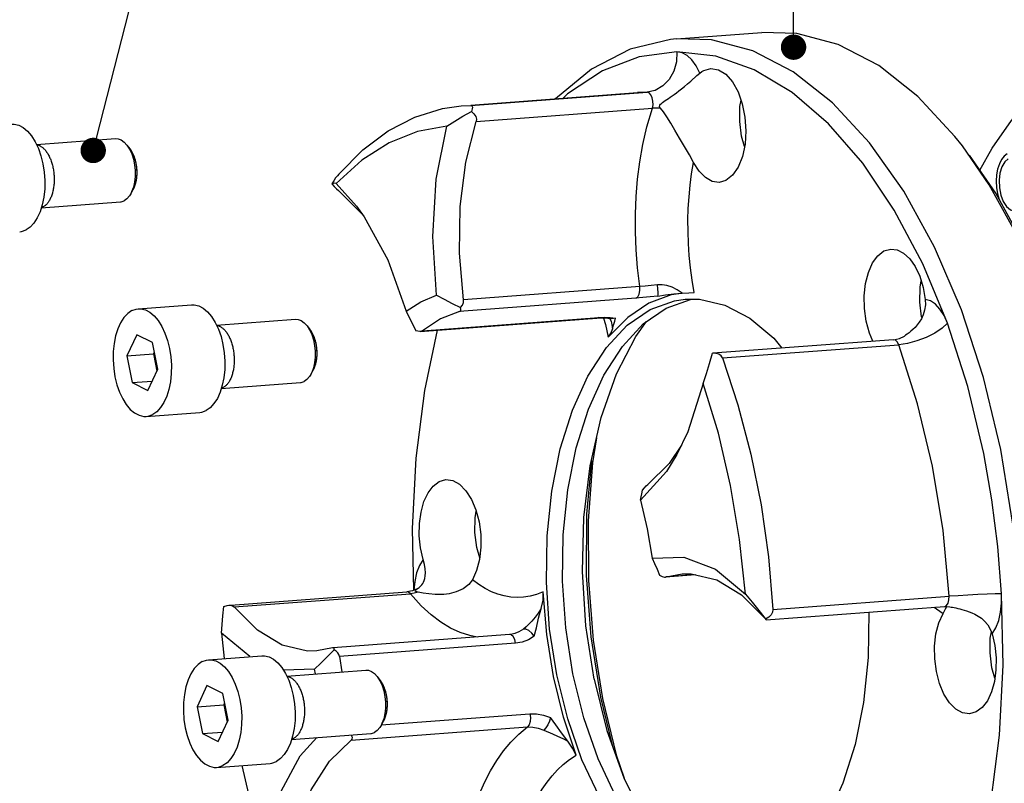
# Model space of a CAD drawing. Extents: x 0 to 420, y 0 to 297.
# Drawn here: x 112 to 151, y 44 to 74 of the extents above; entities that cross this region are included whole.
import ezdxf

# ---------------------------------------------------------------- set-up
doc = ezdxf.new("R2010")
doc.units = 0
doc.header["$LTSCALE"] = 23.1
doc.layers.get('0').update_dxf_attribs({"linetype": 'CONTINUOUS'})
doc.layers.add('BOHRUNGEN', color=7, linetype='CONTINUOUS')
doc.layers.add('RUNDUNGEN', color=7, linetype='CONTINUOUS')

msp = doc.modelspace()

# ---------------------------------------------------------------- linework, layer by layer
at = {"color": 2, "linetype": 'CONTINUOUS'}
for p, q in [((115.114, 69.593), (124.069, 104.439)), ((142.563, 73.676), (142.576, 80.188)), ((116.465, 69.131), (116.468, 69.125)), ((116.55, 68.979), (116.551, 68.978)), ((116.618, 68.807), (116.619, 68.805)), ((116.667, 68.618), (116.668, 68.613)), ((116.697, 68.416), (116.697, 68.413)), ((116.691, 68.015), (116.69, 68.01)), ((116.705, 68.212), (116.705, 68.21)), ((116.557, 67.57), (116.557, 67.569)), ((116.601, 67.661), (116.601, 67.66)), ((116.656, 67.828), (116.655, 67.825)), ((123.552, 62.019), (123.556, 62.013)), ((123.638, 61.867), (123.639, 61.866)), ((123.705, 61.695), (123.706, 61.693)), ((123.755, 61.506), (123.756, 61.501)), ((123.784, 61.304), (123.784, 61.301)), ((123.778, 60.903), (123.778, 60.898)), ((123.792, 61.1), (123.792, 61.098)), ((123.688, 60.549), (123.688, 60.548)), ((123.743, 60.716), (123.742, 60.713)), ((123.645, 60.458), (123.644, 60.457)), ((126.32, 48.2), (126.323, 48.194)), ((126.405, 48.048), (126.406, 48.047)), ((126.473, 47.876), (126.474, 47.874)), ((126.522, 47.687), (126.523, 47.682)), ((126.552, 47.485), (126.552, 47.482)), ((126.546, 47.083), (126.545, 47.079)), ((126.56, 47.281), (126.559, 47.279)), ((126.412, 46.639), (126.412, 46.638)), ((126.456, 46.73), (126.455, 46.729)), ((126.511, 46.897), (126.51, 46.893))]:
    msp.add_line(p, q, dxfattribs=at)
at = {"color": 7, "linetype": 'CONTINUOUS'}
for p, q in [((137.952, 73.505), (141.315, 73.758)), ((129.855, 70.891), (136.42, 71.385)), ((129.856, 70.879), (136.793, 71.4)), ((136.793, 71.4), (136.42, 71.385)), ((130.066, 70.248), (137.004, 70.77)), ((112.759, 69.342), (115.872, 69.576)), ((116.32, 69.322), (116.437, 69.17)), ((116.32, 69.322), (116.424, 69.159)), ((150.265, 67.755), (149.207, 69.293)), ((125.566, 68.722), (124.555, 67.809)), ((116.465, 67.401), (116.557, 67.569)), ((124.555, 67.809), (125.353, 66.918)), ((112.947, 66.849), (116.06, 67.083)), ((146.122, 65.152), (146.387, 65.229)), ((116.762, 62.875), (118.864, 63.033)), ((119.847, 62.23), (122.959, 62.464)), ((123.408, 62.21), (123.524, 62.058)), ((123.408, 62.21), (123.511, 62.047)), ((116.701, 61.854), (116.31, 61.021)), ((117.321, 61.545), (116.701, 61.854)), ((117.532, 60.491), (117.321, 61.545)), ((139.762, 60.938), (146.7, 61.46)), ((116.31, 61.021), (117.361, 61.1)), ((116.31, 61.021), (116.521, 59.967)), ((117.396, 61.173), (117.361, 61.1)), ((117.361, 61.1), (117.498, 60.418)), ((117.141, 59.658), (117.532, 60.491)), ((123.552, 60.289), (123.644, 60.457)), ((116.521, 59.967), (117.314, 60.027)), ((116.521, 59.967), (117.141, 59.658)), ((120.034, 59.737), (123.147, 59.971)), ((117.081, 58.637), (119.183, 58.795)), ((137.972, 57.136), (137.566, 56.474)), ((137.566, 56.474), (136.542, 55.337)), ((128.606, 56.072), (128.871, 56.149)), ((120.541, 51.135), (127.479, 51.657)), ((141.746, 51.031), (148.684, 51.553)), ((148.446, 50.874), (148.548, 51.055)), ((148.548, 51.055), (148.6, 51.148)), ((148.773, 51.132), (148.818, 51.122)), ((121.153, 49.178), (120.035, 50.103)), ((120.035, 50.103), (120.141, 49.102)), ((150.308, 49.904), (150.35, 50.157)), ((134.585, 49.957), (134.961, 47.577)), ((134.676, 49.833), (135.044, 47.527)), ((119.53, 49.056), (121.632, 49.214)), ((123.705, 48.683), (122.485, 48.645)), ((122.614, 48.411), (125.727, 48.645)), ((123.738, 48.495), (123.705, 48.683)), ((126.175, 48.391), (126.292, 48.239)), ((126.175, 48.391), (126.279, 48.228)), ((119.469, 48.035), (119.078, 47.202)), ((120.089, 47.726), (119.469, 48.035)), ((120.3, 46.672), (120.089, 47.726)), ((120.163, 47.354), (120.129, 47.281)), ((134.961, 47.577), (135.422, 45.692)), ((119.078, 47.202), (120.129, 47.281)), ((119.078, 47.202), (119.289, 46.148)), ((120.129, 47.281), (120.266, 46.599)), ((149.757, 47), (149.492, 46.923)), ((119.909, 45.839), (120.3, 46.672)), ((126.32, 46.47), (126.412, 46.638)), ((119.289, 46.148), (120.082, 46.207)), ((119.289, 46.148), (119.909, 45.839)), ((122.802, 45.918), (125.915, 46.152)), ((119.848, 44.818), (121.951, 44.976))]:
    msp.add_line(p, q, dxfattribs=at)
for points in [[(149.207, 69.293), (148.916, 69.663), (147.457, 71.239), (145.914, 72.453), (144.316, 73.283), (142.693, 73.713), (141.315, 73.758)], [(149.891, 68.337), (150.383, 69.202), (151.138, 70.289), (151.95, 71.236), (152.812, 72.036), (153.718, 72.683), (154.659, 73.171), (155.629, 73.496), (156.629, 73.657)], [(137.952, 73.505), (137.711, 73.483), (136.128, 73.097), (134.61, 72.31), (133.191, 71.142)], [(144.093, 70.986), (142.55, 72.2), (140.952, 73.03), (139.329, 73.46), (137.952, 73.505)], [(137.97, 72.992), (136.48, 72.795), (135.035, 72.24), (133.66, 71.334), (133.485, 71.164)], [(137.97, 72.992), (137.949, 72.602), (137.844, 72.231), (137.661, 71.906), (137.413, 71.648), (137.117, 71.476), (136.793, 71.4)], [(138.871, 72.153), (138.727, 72.442), (138.558, 72.677), (138.37, 72.852), (138.171, 72.958), (137.97, 72.992)], [(148.619, 62.306), (147.647, 64.644), (146.529, 66.755), (145.285, 68.605), (143.936, 70.16), (142.504, 71.395), (141.016, 72.288), (139.496, 72.823), (137.97, 72.992)], [(137.004, 70.77), (137.03, 70.902), (137.028, 71.047), (136.997, 71.186), (136.943, 71.3), (136.872, 71.375), (136.793, 71.4)], [(149.168, 62.835), (148.114, 65.296), (146.901, 67.502), (145.553, 69.41), (144.093, 70.986)], [(111.777, 70.145), (111.879, 70.144), (112.059, 70.102), (112.236, 70.009), (112.406, 69.867), (112.565, 69.68), (112.708, 69.451), (112.831, 69.188), (112.933, 68.896), (113.011, 68.583), (113.062, 68.256), (113.085, 67.924), (113.08, 67.593), (113.046, 67.274), (112.986, 66.973), (112.899, 66.698), (112.789, 66.456), (112.658, 66.252), (112.509, 66.092), (112.346, 65.98)], [(128.911, 70.067), (127.759, 69.859), (126.639, 69.408), (125.566, 68.722)], [(128.501, 63.406), (128.357, 65.715), (128.496, 67.974), (128.911, 70.067)], [(115.872, 69.576), (115.969, 69.57), (116.094, 69.525), (116.213, 69.44), (116.32, 69.322)], [(112.763, 69.333), (112.781, 69.33), (112.806, 69.325), (112.831, 69.317), (112.856, 69.308), (112.88, 69.298), (112.905, 69.285), (112.929, 69.271), (112.954, 69.256), (112.978, 69.239), (113.001, 69.22), (113.025, 69.2), (113.048, 69.178), (113.071, 69.155), (113.093, 69.13), (113.115, 69.104), (113.136, 69.076), (113.157, 69.047), (113.178, 69.017), (113.198, 68.986), (113.217, 68.953), (113.236, 68.919), (113.254, 68.884), (113.271, 68.848), (113.288, 68.811), (113.304, 68.773), (113.319, 68.734), (113.334, 68.694), (113.348, 68.653), (113.361, 68.612), (113.373, 68.57), (113.384, 68.527), (113.395, 68.483), (113.405, 68.439), (113.414, 68.395), (113.422, 68.35), (113.429, 68.305), (113.435, 68.259), (113.44, 68.213), (113.445, 68.167), (113.448, 68.121), (113.451, 68.075), (113.453, 68.029), (113.454, 67.983), (113.453, 67.937), (113.452, 67.892), (113.45, 67.846), (113.448, 67.801), (113.444, 67.757), (113.439, 67.712), (113.433, 67.669), (113.427, 67.626), (113.419, 67.583), (113.411, 67.541), (113.402, 67.5), (113.392, 67.46), (113.381, 67.421), (113.37, 67.382), (113.357, 67.345), (113.344, 67.308), (113.33, 67.273), (113.315, 67.239), (113.299, 67.205), (113.283, 67.174), (113.266, 67.143), (113.249, 67.113), (113.23, 67.085), (113.211, 67.059), (113.192, 67.033), (113.172, 67.01), (113.151, 66.987), (113.13, 66.966), (113.109, 66.947), (113.087, 66.93), (113.065, 66.913), (113.042, 66.899), (113.018, 66.886)], [(116.424, 69.159), (116.508, 68.974), (116.573, 68.767), (116.617, 68.545), (116.64, 68.315), (116.639, 68.086), (116.615, 67.865), (116.57, 67.661)], [(116.437, 69.17), (116.467, 69.127), (116.551, 68.979), (116.618, 68.806), (116.668, 68.616), (116.697, 68.415), (116.705, 68.211), (116.691, 68.012), (116.656, 67.826), (116.601, 67.66), (116.557, 67.569)], [(154.256, 57.487), (153.59, 60.254), (152.735, 62.864), (151.704, 65.269), (150.519, 67.424), (149.485, 68.928)], [(151.015, 68.777), (150.874, 68.659), (150.76, 68.468), (150.684, 68.22), (150.651, 67.936), (150.663, 67.638), (150.721, 67.35), (150.819, 67.096), (150.949, 66.896), (151.101, 66.767), (151.262, 66.718), (151.296, 66.719)], [(116.57, 67.661), (116.504, 67.478), (116.465, 67.401)], [(154.089, 57.587), (153.407, 60.418), (152.531, 63.088), (151.477, 65.549), (150.265, 67.755)], [(116.06, 67.083), (116.087, 67.086), (116.207, 67.126)], [(116.465, 67.401), (116.419, 67.325), (116.319, 67.206), (116.207, 67.126)], [(113.018, 66.886), (113.013, 66.883), (113.007, 66.88), (113.001, 66.877), (112.996, 66.875), (112.99, 66.872), (112.984, 66.87), (112.978, 66.868), (112.973, 66.866), (112.967, 66.863), (112.961, 66.861), (112.955, 66.86), (112.95, 66.858)], [(125.353, 66.918), (125.652, 66.5), (126.585, 64.797), (127.306, 62.786)], [(112.096, 65.907), (112.173, 65.918), (112.346, 65.98)], [(145.684, 61.598), (145.547, 61.918), (145.42, 62.386), (145.351, 62.883), (145.342, 63.387), (145.395, 63.869), (145.506, 64.308), (145.67, 64.68), (145.879, 64.966), (146.122, 65.152)], [(146.387, 65.229), (146.636, 65.201), (146.893, 65.071), (147.135, 64.846), (147.35, 64.535), (147.528, 64.153), (147.662, 63.717), (147.745, 63.247)], [(147.614, 62.527), (147.605, 62.56), (147.531, 63.141), (147.54, 63.723), (147.583, 63.976)], [(127.306, 62.786), (127.893, 63.149), (128.501, 63.406)], [(137.546, 62.898), (138.503, 63.241), (138.575, 63.251)], [(147.745, 63.247), (147.752, 63.029), (147.723, 62.825), (147.667, 62.643), (147.594, 62.485), (147.512, 62.351), (147.427, 62.238), (147.343, 62.144), (147.261, 62.063), (147.182, 61.994), (147.107, 61.933), (147.036, 61.88), (146.968, 61.832), (146.925, 61.803)], [(148.619, 62.306), (148.487, 62.607), (148.326, 62.861), (148.144, 63.058), (147.948, 63.188), (147.745, 63.247)], [(116.511, 62.802), (116.348, 62.69), (116.2, 62.53), (116.068, 62.326), (115.958, 62.084), (115.872, 61.809), (115.811, 61.508), (115.778, 61.189), (115.773, 60.859), (115.796, 60.526), (115.847, 60.199), (115.924, 59.886), (116.026, 59.594), (116.15, 59.331), (116.293, 59.103), (116.451, 58.915), (116.621, 58.773), (116.799, 58.68), (116.979, 58.638), (117.081, 58.637)], [(116.511, 62.802), (116.685, 62.864), (116.762, 62.875)], [(116.762, 62.875), (116.864, 62.874), (117.044, 62.832), (117.221, 62.739), (117.391, 62.597), (117.55, 62.409), (117.692, 62.181), (117.816, 61.918), (117.918, 61.626), (117.996, 61.313), (118.047, 60.986), (118.07, 60.653), (118.065, 60.323), (118.031, 60.004), (117.971, 59.703), (117.884, 59.428), (117.774, 59.186), (117.643, 58.982), (117.494, 58.822), (117.331, 58.71)], [(118.864, 63.033), (118.966, 63.032), (119.146, 62.99), (119.324, 62.897), (119.494, 62.755), (119.652, 62.568), (119.795, 62.339), (119.919, 62.076), (120.021, 61.784), (120.098, 61.471), (120.149, 61.144), (120.172, 60.812), (120.167, 60.481), (120.134, 60.162), (120.073, 59.861), (119.987, 59.586), (119.877, 59.344), (119.745, 59.14), (119.597, 58.98), (119.433, 58.868)], [(133.872, 48.504), (133.59, 50.312), (133.462, 52.151), (133.491, 53.976), (133.674, 55.742), (134.009, 57.406), (134.487, 58.927), (135.096, 60.267), (135.821, 61.393), (136.645, 62.277), (137.546, 62.898)], [(150.725, 57.334), (150.043, 60.164), (149.168, 62.835)], [(122.959, 62.464), (123.057, 62.458), (123.181, 62.413), (123.301, 62.328), (123.408, 62.21)], [(135.082, 62.512), (135.152, 62.258), (135.269, 61.758)], [(119.851, 62.221), (119.868, 62.218), (119.893, 62.213), (119.918, 62.205), (119.943, 62.196), (119.968, 62.186), (119.992, 62.173), (120.017, 62.159), (120.041, 62.144), (120.065, 62.127), (120.089, 62.108), (120.112, 62.088), (120.135, 62.066), (120.158, 62.043), (120.18, 62.018), (120.202, 61.992), (120.224, 61.964), (120.245, 61.935), (120.265, 61.905), (120.285, 61.874), (120.304, 61.841), (120.323, 61.807), (120.341, 61.772), (120.358, 61.736), (120.375, 61.699), (120.391, 61.661), (120.406, 61.622), (120.421, 61.582), (120.435, 61.541), (120.448, 61.5), (120.46, 61.458), (120.472, 61.415), (120.482, 61.371), (120.492, 61.327), (120.501, 61.283), (120.509, 61.238), (120.516, 61.193), (120.522, 61.147), (120.528, 61.101), (120.532, 61.055), (120.536, 61.009), (120.538, 60.963), (120.54, 60.917), (120.541, 60.871), (120.541, 60.825), (120.54, 60.78), (120.538, 60.734), (120.535, 60.689), (120.531, 60.645), (120.526, 60.6), (120.521, 60.557), (120.514, 60.514), (120.507, 60.471), (120.499, 60.429), (120.489, 60.388), (120.479, 60.348), (120.469, 60.309), (120.457, 60.27), (120.444, 60.233), (120.431, 60.196), (120.417, 60.161), (120.402, 60.127), (120.387, 60.093), (120.371, 60.062), (120.354, 60.031), (120.336, 60.001), (120.318, 59.973), (120.299, 59.947), (120.279, 59.921), (120.259, 59.898), (120.239, 59.875), (120.218, 59.854), (120.196, 59.835), (120.174, 59.818), (120.152, 59.801), (120.129, 59.787), (120.106, 59.774)], [(123.511, 62.047), (123.595, 61.862), (123.66, 61.655), (123.705, 61.433), (123.727, 61.203), (123.726, 60.974), (123.703, 60.753), (123.657, 60.549)], [(123.524, 62.058), (123.555, 62.015), (123.638, 61.867), (123.706, 61.694), (123.755, 61.504), (123.784, 61.303), (123.792, 61.099), (123.778, 60.9), (123.743, 60.714), (123.688, 60.548), (123.644, 60.457)], [(128.53, 62.033), (128.032, 59.661), (127.693, 56.99), (127.552, 54.226), (127.603, 51.791)], [(134.712, 48.287), (134.388, 50.394), (134.254, 52.536), (134.31, 54.655), (134.557, 56.694), (134.988, 58.596), (135.59, 60.31), (136.348, 61.789), (136.777, 62.368)], [(148.619, 62.306), (148.406, 62.109), (148.121, 61.918), (147.784, 61.747), (147.418, 61.608), (147.048, 61.51), (146.7, 61.46)], [(150.052, 57.171), (149.422, 59.809), (148.619, 62.306)], [(146.494, 61.658), (146.738, 61.71), (146.925, 61.803)], [(146.7, 61.46), (146.643, 61.57), (146.57, 61.639), (146.494, 61.658)], [(148.684, 51.553), (148.447, 54.141), (148.032, 56.683), (147.446, 59.136), (146.7, 61.46)], [(123.657, 60.549), (123.591, 60.366), (123.552, 60.289)], [(123.552, 60.289), (123.506, 60.213), (123.406, 60.094), (123.294, 60.014)], [(120.106, 59.774), (120.1, 59.771), (120.094, 59.768), (120.089, 59.765), (120.083, 59.763), (120.077, 59.76), (120.071, 59.758), (120.066, 59.756), (120.06, 59.754), (120.054, 59.751), (120.048, 59.749), (120.043, 59.748), (120.037, 59.746)], [(123.147, 59.971), (123.174, 59.974), (123.294, 60.014)], [(139.006, 59.937), (138.402, 58.034), (137.972, 57.136)], [(140.668, 51.64), (140.44, 53.796), (140.084, 55.917), (139.604, 57.973), (139.006, 59.937)], [(117.081, 58.637), (117.158, 58.648), (117.331, 58.71)], [(119.183, 58.795), (119.26, 58.806), (119.433, 58.868)], [(134.808, 57.799), (134.648, 56.804), (134.476, 54.519), (134.486, 52.179), (134.676, 49.833)], [(150.752, 51.656), (150.604, 53.514), (150.37, 55.357), (150.052, 57.171)], [(151.494, 48.416), (151.457, 51.404), (151.199, 54.395), (150.725, 57.334)], [(134.601, 56.885), (134.414, 54.788), (134.402, 52.379), (134.585, 49.957)], [(127.979, 53), (127.876, 53.46), (127.827, 53.939), (127.833, 54.417), (127.895, 54.872), (128.009, 55.282), (128.171, 55.628), (128.373, 55.896), (128.606, 56.072)], [(128.871, 56.149), (129.144, 56.112), (129.412, 55.965), (129.662, 55.713), (129.88, 55.37), (130.055, 54.954), (130.179, 54.484), (130.246, 53.986), (130.252, 53.483), (130.197, 53.002), (130.084, 52.566), (129.918, 52.197)], [(136.542, 55.337), (136.798, 54.213), (136.998, 53.06)], [(130.205, 53.065), (130.089, 53.48), (130.015, 54.061), (130.024, 54.642), (130.068, 54.905)], [(127.979, 53), (127.836, 52.762), (127.724, 52.472), (127.648, 52.142), (127.611, 51.795)], [(127.789, 51.877), (127.822, 51.904), (127.857, 51.934), (127.892, 51.968), (127.927, 52.008), (127.962, 52.055), (127.994, 52.11), (128.024, 52.176), (128.049, 52.258), (128.065, 52.359), (128.07, 52.482), (128.059, 52.63), (128.029, 52.804), (127.979, 53)], [(136.998, 53.06), (138.242, 53.099), (139.486, 52.618), (140.668, 51.64)], [(129.918, 52.197), (129.774, 52.013), (129.561, 51.85), (129.282, 51.724)], [(132.71, 51.733), (132.448, 51.628), (132.189, 51.557), (131.932, 51.517), (131.678, 51.506), (131.426, 51.523), (131.175, 51.566), (130.924, 51.636), (130.674, 51.733), (130.423, 51.858), (130.171, 52.012), (129.918, 52.197)], [(127.739, 51.853), (127.566, 51.774), (127.342, 51.73)], [(127.479, 51.657), (127.405, 51.718), (127.342, 51.73)], [(127.789, 51.714), (127.632, 51.677), (127.479, 51.657)], [(127.789, 51.714), (127.735, 51.725), (127.692, 51.739), (127.67, 51.757), (127.672, 51.775), (127.685, 51.792), (127.704, 51.811), (127.729, 51.831), (127.758, 51.853), (127.789, 51.877)], [(128.795, 51.63), (128.72, 51.626), (128.453, 51.627), (128.206, 51.648), (127.985, 51.68), (127.789, 51.714)], [(129.282, 51.724), (128.998, 51.654), (128.795, 51.63)], [(145.984, 32.978), (147.162, 34.548), (148.201, 36.41), (149.086, 38.533), (149.8, 40.88), (150.331, 43.411), (150.67, 46.081), (150.811, 48.846), (150.752, 51.656)], [(150.752, 51.656), (150.5, 51.651), (150.18, 51.639), (149.812, 51.623), (149.423, 51.602), (149.038, 51.578), (148.684, 51.553)], [(150.384, 50.071), (150.527, 50.309), (150.639, 50.599), (150.715, 50.93), (150.754, 51.288), (150.752, 51.656)], [(148.498, 51.152), (148.514, 51.154), (148.587, 51.197), (148.644, 51.286), (148.677, 51.41), (148.684, 51.553)], [(148.091, 51.121), (148.192, 51.06), (148.446, 50.874)], [(149.492, 46.923), (149.219, 46.959), (148.951, 47.107), (148.702, 47.358), (148.484, 47.701), (148.308, 48.118), (148.184, 48.587), (148.117, 49.086), (148.111, 49.588), (148.166, 50.07), (148.279, 50.506), (148.446, 50.874)], [(148.498, 51.152), (148.719, 51.143), (148.773, 51.132)], [(148.818, 51.122), (148.951, 51.094), (149.025, 51.078), (149.104, 51.06), (149.188, 51.039), (149.278, 51.014), (149.374, 50.984), (149.477, 50.947), (149.586, 50.903), (149.702, 50.847), (149.826, 50.777), (149.955, 50.687), (150.084, 50.574), (150.204, 50.434), (150.308, 50.265), (150.384, 50.071)], [(150.384, 50.071), (150.487, 49.612), (150.537, 49.132), (150.53, 48.654), (150.469, 48.2), (150.354, 47.79), (150.192, 47.443), (149.99, 47.176), (149.757, 47)], [(150.487, 48.332), (150.372, 48.741), (150.299, 49.322), (150.308, 49.904)], [(119.279, 48.983), (119.116, 48.871), (118.967, 48.711), (118.836, 48.507), (118.726, 48.265), (118.639, 47.99), (118.579, 47.689), (118.546, 47.37), (118.541, 47.04), (118.564, 46.707), (118.615, 46.38), (118.692, 46.067), (118.794, 45.775), (118.918, 45.512), (119.061, 45.284), (119.219, 45.096), (119.389, 44.954), (119.566, 44.861), (119.747, 44.819), (119.848, 44.818)], [(119.279, 48.983), (119.452, 49.045), (119.53, 49.056)], [(119.53, 49.056), (119.631, 49.055), (119.812, 49.013), (119.989, 48.92), (120.159, 48.778), (120.317, 48.59), (120.46, 48.362), (120.584, 48.099), (120.686, 47.807), (120.763, 47.494), (120.814, 47.167), (120.837, 46.834), (120.832, 46.504), (120.799, 46.185), (120.738, 45.884), (120.652, 45.609), (120.542, 45.366), (120.411, 45.163), (120.262, 45.003), (120.099, 44.891)], [(121.632, 49.214), (121.734, 49.213), (121.914, 49.171), (122.091, 49.078), (122.261, 48.936), (122.42, 48.748), (122.563, 48.52), (122.686, 48.257), (122.788, 47.965), (122.866, 47.652), (122.917, 47.325), (122.94, 46.992), (122.935, 46.662), (122.901, 46.343), (122.841, 46.042), (122.754, 45.767), (122.644, 45.525), (122.513, 45.321), (122.364, 45.161), (122.201, 45.049)], [(125.727, 48.645), (125.824, 48.639), (125.949, 48.594), (126.068, 48.509), (126.175, 48.391)], [(138.917, 40.218), (138.154, 40.619), (137.214, 41.405), (136.338, 42.441), (135.548, 43.702), (134.863, 45.158), (134.299, 46.771), (133.872, 48.504)], [(122.618, 48.402), (122.636, 48.399), (122.661, 48.393), (122.686, 48.386), (122.711, 48.377), (122.735, 48.367), (122.76, 48.354), (122.784, 48.34), (122.809, 48.325), (122.833, 48.308), (122.856, 48.289), (122.88, 48.269), (122.903, 48.247), (122.926, 48.224), (122.948, 48.199), (122.97, 48.173), (122.991, 48.145), (123.012, 48.116), (123.033, 48.086), (123.053, 48.055), (123.072, 48.022), (123.091, 47.988), (123.109, 47.953), (123.126, 47.917), (123.143, 47.88), (123.159, 47.842), (123.174, 47.803), (123.189, 47.763), (123.203, 47.722), (123.216, 47.681), (123.228, 47.639), (123.239, 47.596), (123.25, 47.552), (123.26, 47.508), (123.269, 47.464), (123.277, 47.419), (123.284, 47.374), (123.29, 47.328), (123.295, 47.282), (123.3, 47.236), (123.303, 47.19), (123.306, 47.144), (123.308, 47.098), (123.309, 47.052), (123.308, 47.006), (123.307, 46.96), (123.305, 46.915), (123.303, 46.87), (123.299, 46.825), (123.294, 46.781), (123.288, 46.738), (123.282, 46.694), (123.274, 46.652), (123.266, 46.61), (123.257, 46.569), (123.247, 46.529), (123.236, 46.49), (123.225, 46.451), (123.212, 46.414), (123.199, 46.377), (123.185, 46.342), (123.17, 46.307), (123.154, 46.274), (123.138, 46.242), (123.121, 46.212), (123.104, 46.182), (123.085, 46.154), (123.066, 46.128), (123.047, 46.102), (123.027, 46.078), (123.006, 46.056), (122.985, 46.035), (122.964, 46.016), (122.942, 45.998), (122.92, 45.982), (122.897, 45.968), (122.873, 45.955)], [(126.279, 48.228), (126.363, 48.043), (126.428, 47.836), (126.472, 47.613), (126.495, 47.384), (126.494, 47.155), (126.47, 46.934), (126.425, 46.729)], [(126.292, 48.239), (126.322, 48.196), (126.406, 48.048), (126.473, 47.875), (126.523, 47.684), (126.552, 47.484), (126.56, 47.28), (126.546, 47.081), (126.511, 46.895), (126.456, 46.729), (126.412, 46.638)], [(134.712, 48.287), (135.214, 46.273), (135.882, 44.407), (136.697, 42.739), (137.637, 41.316), (138.383, 40.499)], [(135.044, 47.527), (135.582, 45.31), (135.89, 44.39)], [(126.425, 46.729), (126.359, 46.547), (126.32, 46.47)], [(125.915, 46.152), (125.942, 46.155), (126.062, 46.195)], [(126.32, 46.47), (126.274, 46.394), (126.174, 46.275), (126.062, 46.195)], [(121.697, 41.806), (122.302, 43.709), (123.137, 45.269), (123.789, 45.992)], [(122.873, 45.955), (122.868, 45.952), (122.862, 45.949), (122.856, 45.946), (122.851, 45.944), (122.845, 45.941), (122.839, 45.939), (122.833, 45.937), (122.828, 45.934), (122.822, 45.932), (122.816, 45.93), (122.81, 45.928), (122.805, 45.927)], [(121.951, 44.976), (122.028, 44.987), (122.201, 45.049)], [(131.9, 42.297), (132.034, 42.672), (132.178, 43.024), (132.332, 43.355), (132.496, 43.666), (132.671, 43.958), (132.858, 44.231), (133.057, 44.486), (133.269, 44.721), (133.496, 44.936), (133.738, 45.129), (133.999, 45.297)], [(119.848, 44.818), (119.926, 44.829), (120.099, 44.891)], [(120.837, 44.892), (121.1, 43.769), (121.697, 41.806)]]:
    msp.add_lwpolyline(points, dxfattribs=at)
at = {"color": 2, "linetype": 'CONTINUOUS', "const_width": 0.5}
for points in [[(142.312, 73.176, 1), (142.812, 73.176, 1)], [(114.74, 69.109, 1), (115.24, 69.109, 1)]]:
    msp.add_lwpolyline(points, format="xyb", close=True, dxfattribs=at)
at = {"color": 2, "linetype": 'CONTINUOUS'}
for points in [[(116.437, 69.17), (116.441, 69.164), (116.446, 69.158), (116.451, 69.151), (116.455, 69.144), (116.459, 69.139), (116.465, 69.131)], [(116.468, 69.125), (116.483, 69.103), (116.497, 69.081), (116.51, 69.057), (116.523, 69.033), (116.538, 69.006), (116.55, 68.979)], [(116.551, 68.978), (116.563, 68.952), (116.575, 68.925), (116.586, 68.897), (116.596, 68.87), (116.608, 68.838), (116.618, 68.807)], [(116.619, 68.805), (116.628, 68.775), (116.637, 68.746), (116.645, 68.715), (116.653, 68.685), (116.66, 68.65), (116.667, 68.618)], [(116.668, 68.613), (116.674, 68.582), (116.68, 68.55), (116.685, 68.518), (116.689, 68.485), (116.693, 68.449), (116.697, 68.416)], [(150.977, 68.97), (150.856, 68.881), (150.751, 68.749), (150.663, 68.578), (150.597, 68.37), (150.556, 68.143), (150.541, 67.9), (150.553, 67.653), (150.593, 67.405), (150.657, 67.174)], [(116.697, 68.413), (116.7, 68.38), (116.702, 68.348), (116.703, 68.315), (116.704, 68.282), (116.705, 68.246), (116.705, 68.212)], [(116.69, 68.01), (116.686, 67.979), (116.681, 67.949), (116.676, 67.919), (116.67, 67.889), (116.663, 67.857), (116.656, 67.828)], [(116.705, 68.21), (116.704, 68.178), (116.702, 68.146), (116.7, 68.114), (116.698, 68.082), (116.695, 68.047), (116.691, 68.015)], [(116.601, 67.66), (116.595, 67.646), (116.588, 67.63), (116.58, 67.614), (116.573, 67.599), (116.565, 67.584), (116.557, 67.57)], [(116.655, 67.825), (116.648, 67.797), (116.64, 67.769), (116.631, 67.742), (116.621, 67.713), (116.612, 67.687), (116.601, 67.661)], [(123.524, 62.058), (123.528, 62.052), (123.533, 62.046), (123.538, 62.039), (123.543, 62.032), (123.546, 62.027), (123.552, 62.019)], [(123.556, 62.013), (123.57, 61.991), (123.584, 61.969), (123.597, 61.945), (123.611, 61.921), (123.625, 61.894), (123.638, 61.867)], [(123.639, 61.866), (123.65, 61.84), (123.662, 61.813), (123.673, 61.785), (123.684, 61.758), (123.695, 61.726), (123.705, 61.695)], [(123.706, 61.693), (123.715, 61.663), (123.724, 61.634), (123.732, 61.603), (123.74, 61.573), (123.748, 61.538), (123.755, 61.506)], [(123.756, 61.501), (123.762, 61.47), (123.767, 61.438), (123.772, 61.406), (123.776, 61.373), (123.781, 61.337), (123.784, 61.304)], [(123.784, 61.301), (123.787, 61.268), (123.789, 61.236), (123.791, 61.203), (123.792, 61.17), (123.792, 61.134), (123.792, 61.1)], [(123.778, 60.898), (123.773, 60.867), (123.769, 60.837), (123.763, 60.807), (123.757, 60.777), (123.75, 60.745), (123.743, 60.716)], [(123.792, 61.098), (123.791, 61.066), (123.79, 61.034), (123.788, 61.002), (123.785, 60.97), (123.782, 60.935), (123.778, 60.903)], [(123.688, 60.548), (123.682, 60.534), (123.675, 60.518), (123.668, 60.502), (123.66, 60.487), (123.652, 60.472), (123.645, 60.458)], [(123.742, 60.713), (123.735, 60.685), (123.727, 60.657), (123.718, 60.63), (123.708, 60.601), (123.699, 60.575), (123.688, 60.549)], [(126.292, 48.239), (126.296, 48.233), (126.301, 48.227), (126.306, 48.22), (126.31, 48.213), (126.314, 48.208), (126.32, 48.2)], [(126.323, 48.194), (126.338, 48.172), (126.352, 48.15), (126.365, 48.126), (126.378, 48.102), (126.393, 48.075), (126.405, 48.048)], [(126.406, 48.047), (126.418, 48.02), (126.43, 47.994), (126.441, 47.966), (126.451, 47.938), (126.463, 47.907), (126.473, 47.876)], [(126.474, 47.874), (126.483, 47.844), (126.492, 47.814), (126.5, 47.784), (126.508, 47.753), (126.515, 47.719), (126.522, 47.687)], [(126.523, 47.682), (126.529, 47.651), (126.535, 47.619), (126.54, 47.587), (126.544, 47.554), (126.548, 47.518), (126.552, 47.485)], [(126.552, 47.482), (126.555, 47.449), (126.557, 47.417), (126.558, 47.384), (126.559, 47.351), (126.56, 47.315), (126.56, 47.281)], [(126.545, 47.079), (126.541, 47.048), (126.536, 47.018), (126.531, 46.988), (126.525, 46.958), (126.518, 46.926), (126.511, 46.897)], [(126.559, 47.279), (126.559, 47.247), (126.557, 47.214), (126.555, 47.182), (126.553, 47.151), (126.55, 47.116), (126.546, 47.083)], [(126.455, 46.729), (126.45, 46.715), (126.443, 46.699), (126.435, 46.683), (126.428, 46.668), (126.42, 46.653), (126.412, 46.639)], [(126.51, 46.893), (126.503, 46.865), (126.495, 46.838), (126.486, 46.811), (126.476, 46.782), (126.467, 46.756), (126.456, 46.73)]]:
    msp.add_lwpolyline(points, dxfattribs=at)
at = {"layer": 'BOHRUNGEN', "color": 7, "linetype": 'CONTINUOUS'}
for p, q in [((138.759, 72.056), (138.871, 72.153)), ((139.035, 72.264), (139.3, 72.341)), ((139.902, 67.931), (139.637, 67.854)), ((138.151, 63.492), (138.18, 63.494)), ((135.341, 62.538), (135.546, 62.508)), ((135.411, 62.478), (135.343, 62.487)), ((135.546, 62.508), (135.411, 62.478)), ((135.398, 62.314), (135.399, 62.312))]:
    msp.add_line(p, q, dxfattribs=at)
for points in [[(138.871, 72.153), (138.951, 72.214), (139.035, 72.264)], [(139.3, 72.341), (139.613, 72.29), (139.898, 72.11), (140.158, 71.814), (140.378, 71.417), (140.545, 70.944), (140.65, 70.422), (140.686, 69.881), (140.651, 69.352), (140.548, 68.867), (140.381, 68.453), (140.162, 68.135), (139.902, 67.931)], [(137.509, 71.073), (137.634, 71.157), (137.705, 71.206), (137.782, 71.259), (137.865, 71.318), (137.955, 71.383), (138.051, 71.456), (138.155, 71.537), (138.267, 71.628), (138.387, 71.729), (138.512, 71.837), (138.759, 72.056)], [(137.322, 70.768), (137.295, 70.803), (137.281, 70.842), (137.291, 70.887), (137.321, 70.927), (137.358, 70.962), (137.402, 70.998), (137.454, 71.035), (137.509, 71.073)], [(140.632, 69.262), (140.517, 69.672), (140.444, 70.253), (140.453, 70.835), (140.495, 71.087)], [(137.322, 70.768), (137.159, 70.776), (137.004, 70.77)], [(138.625, 68.64), (138.461, 68.941), (138.27, 69.271), (138.077, 69.598), (137.894, 69.906), (137.724, 70.189), (137.57, 70.434), (137.437, 70.629), (137.322, 70.768)], [(138.648, 63.51), (138.565, 64.006), (138.501, 64.494), (138.454, 64.973), (138.423, 65.446), (138.407, 65.912), (138.406, 66.372), (138.419, 66.829), (138.447, 67.284), (138.49, 67.736), (138.549, 68.188), (138.625, 68.64)], [(139.637, 67.854), (139.362, 67.891), (139.093, 68.04), (138.843, 68.294), (138.625, 68.64)], [(138.18, 63.494), (137.986, 63.619), (137.782, 63.72), (137.579, 63.788), (137.383, 63.821), (137.2, 63.819)], [(137.224, 63.377), (137.23, 63.421), (137.227, 63.521), (137.217, 63.661), (137.2, 63.819)], [(138.153, 63.482), (137.743, 63.419), (136.867, 63.091), (136.037, 62.534), (135.269, 61.758)], [(137.224, 63.377), (136.921, 63.343), (136.628, 63.314), (136.351, 63.291)], [(136.916, 62.851), (137.873, 63.193), (138.3, 63.252)], [(137.224, 63.377), (137.525, 63.424), (137.843, 63.464), (138.151, 63.492)], [(138.18, 63.494), (138.441, 63.509), (138.648, 63.51)], [(138.3, 63.252), (138.862, 63.248), (139.859, 63.016), (140.84, 62.5), (141.78, 61.714), (142.106, 61.328)], [(138.287, 40.17), (137.523, 40.572), (136.583, 41.357), (135.708, 42.394), (134.917, 43.655), (134.232, 45.11), (133.669, 46.724), (133.241, 48.456), (132.96, 50.264), (132.832, 52.103), (132.86, 53.929), (133.044, 55.695), (133.379, 57.359), (133.857, 58.879), (134.466, 60.219), (135.191, 61.345), (136.014, 62.23), (136.916, 62.851)], [(134.894, 62.535), (135.119, 62.545), (135.341, 62.538)], [(135.437, 62.073), (135.476, 62.236), (135.522, 62.385), (135.546, 62.508)], [(135.269, 61.758), (135.384, 61.924), (135.437, 62.073)], [(135.399, 62.312), (135.411, 62.258), (135.437, 62.073)], [(132.63, 51.075), (132.698, 51.401), (132.71, 51.733)], [(133.999, 45.297), (133.501, 46.795), (133.115, 48.391), (132.849, 50.048), (132.71, 51.733)], [(132.63, 51.075), (132.509, 50.891), (132.386, 50.726), (132.264, 50.581), (132.144, 50.455), (132.031, 50.349), (131.928, 50.264)], [(132.348, 49.98), (132.44, 50.314), (132.527, 50.687), (132.63, 51.075)], [(145.531, 50.929), (145.503, 49.143), (145.32, 47.377), (144.985, 45.713), (144.507, 44.192), (143.898, 42.852), (143.173, 41.726)], [(132.348, 49.98), (132.253, 50.108), (132.139, 50.207), (132.025, 50.262), (131.928, 50.264)], [(132.348, 49.98), (132.124, 49.843), (131.879, 49.751), (131.619, 49.706)], [(132.175, 46.931), (132.445, 46.927), (132.718, 46.878), (132.988, 46.786)], [(132.988, 46.786), (132.947, 46.642), (132.882, 46.497), (132.803, 46.372), (132.725, 46.288)], [(133.676, 45.851), (133.432, 46.175), (133.205, 46.497), (132.988, 46.786)], [(132.725, 46.288), (133.074, 46.138), (133.272, 46.049), (133.475, 45.953), (133.676, 45.851)], [(133.999, 45.297), (133.864, 45.579), (133.676, 45.851)]]:
    msp.add_lwpolyline(points, dxfattribs=at)
at = {"layer": 'RUNDUNGEN', "color": 7, "linetype": 'CONTINUOUS'}
for p, q in [((129.482, 70.863), (129.856, 70.879)), ((124.712, 67.473), (125.58, 66.6)), ((136.508, 63.751), (129.57, 63.229)), ((136.351, 63.291), (129.413, 62.769)), ((127.864, 61.982), (134.823, 62.506)), ((127.956, 62.013), (134.894, 62.535)), ((134.894, 62.535), (134.823, 62.506)), ((134.823, 62.506), (135.034, 62.515)), ((135.034, 62.515), (135.252, 62.504)), ((135.252, 62.504), (135.343, 62.487)), ((135.324, 62.491), (135.334, 62.478)), ((146.494, 61.658), (139.379, 61.123)), ((139.38, 61.123), (139.367, 61.122)), ((138.704, 52.401), (137.518, 52.312)), ((137.55, 52.318), (138.173, 52.438)), ((138.694, 52.404), (137.55, 52.318)), ((137.521, 52.312), (137.55, 52.318)), ((120.404, 51.208), (127.342, 51.73)), ((127.901, 51.185), (127.479, 51.657)), ((140.51, 51.618), (141.423, 50.703)), ((141.197, 51), (141.442, 50.685)), ((141.485, 50.624), (148.498, 51.152)), ((141.442, 50.685), (141.462, 50.658)), ((141.462, 50.658), (141.475, 50.642)), ((141.475, 50.642), (141.485, 50.628)), ((141.485, 50.628), (141.488, 50.624)), ((131.379, 50.047), (124.436, 49.525)), ((131.438, 50.037), (131.379, 50.047)), ((131.591, 50.088), (131.589, 50.087)), ((131.619, 49.706), (124.681, 49.184)), ((124.415, 49.52), (123.791, 49.4)), ((124.439, 49.525), (124.415, 49.52)), ((124.681, 49.184), (124.783, 48.574)), ((126.332, 46.491), (132.175, 46.931)), ((125.143, 45.886), (132.081, 46.408))]:
    msp.add_line(p, q, dxfattribs=at)
for points in [[(124.654, 68.182), (125.6, 69.129), (126.605, 69.88), (127.656, 70.425), (128.744, 70.759), (129.482, 70.863)], [(128.911, 70.067), (129.223, 70.263), (129.545, 70.456), (129.877, 70.645)], [(129.856, 70.879), (129.901, 70.864), (129.923, 70.819), (129.915, 70.745), (129.877, 70.645)], [(129.877, 70.645), (129.98, 70.545), (130.047, 70.44), (130.076, 70.339), (130.066, 70.248)], [(136.508, 63.751), (136.419, 64.484), (136.362, 65.201), (136.334, 65.906), (136.335, 66.601), (136.364, 67.29), (136.421, 67.974), (136.509, 68.657), (136.629, 69.338), (136.789, 70.036), (137.004, 70.77)], [(129.57, 63.229), (129.405, 65.069), (129.435, 66.898), (129.658, 68.647), (130.066, 70.248)], [(124.654, 68.182), (124.601, 68.116), (124.535, 68.026), (124.46, 67.917), (124.383, 67.797)], [(124.555, 67.809), (124.501, 67.815), (124.444, 67.811), (124.383, 67.797)], [(124.383, 67.797), (124.479, 67.693), (124.57, 67.601), (124.65, 67.526), (124.712, 67.473)], [(136.351, 63.291), (136.429, 63.344), (136.485, 63.45), (136.513, 63.593), (136.508, 63.751)], [(137.2, 63.819), (136.959, 63.793), (136.726, 63.769), (136.508, 63.751)], [(128.501, 63.406), (128.808, 63.25), (129.122, 63.088), (129.444, 62.921)], [(129.444, 62.921), (129.524, 63.02), (129.566, 63.127), (129.57, 63.229)], [(129.413, 62.769), (129.447, 62.787), (129.463, 62.819), (129.463, 62.864), (129.444, 62.921)], [(127.306, 62.786), (127.431, 62.537), (127.558, 62.278), (127.685, 62.009)], [(129.413, 62.769), (128.668, 62.474), (127.956, 62.013)], [(135.334, 62.478), (135.379, 62.381), (135.398, 62.314)], [(127.865, 61.983), (127.849, 61.982), (127.773, 61.988), (127.685, 62.009)], [(127.956, 62.013), (127.91, 61.99), (127.865, 61.983)], [(139.006, 59.937), (139.13, 60.321), (139.251, 60.717), (139.367, 61.122)], [(139.762, 60.938), (139.711, 61.021), (139.624, 61.084), (139.507, 61.119), (139.38, 61.123)], [(139.762, 60.938), (140.371, 59.091), (140.88, 57.155), (141.281, 55.152), (141.571, 53.103), (141.746, 51.031)], [(138.15, 57.508), (137.667, 56.778), (136.822, 55.952)], [(136.609, 55.731), (136.692, 55.827), (136.765, 55.903), (136.822, 55.952)], [(136.542, 55.337), (136.567, 55.464), (136.589, 55.595), (136.609, 55.731)], [(136.998, 53.06), (137.092, 52.843), (137.186, 52.616), (137.28, 52.381)], [(137.28, 52.381), (137.391, 52.334), (137.484, 52.313), (137.521, 52.312)], [(138.173, 52.438), (138.536, 52.441), (139.536, 52.205), (140.51, 51.618)], [(140.668, 51.64), (140.932, 51.328), (141.197, 51)], [(120.134, 51.152), (120.267, 51.193), (120.332, 51.202)], [(120.332, 51.202), (120.384, 51.203), (120.478, 51.182), (120.541, 51.135)], [(130.102, 49.951), (129.817, 50.004), (129.439, 50.126), (129.061, 50.3), (128.68, 50.53), (128.297, 50.819), (127.901, 51.185)], [(120.035, 50.103), (120.065, 50.438), (120.098, 50.787), (120.134, 51.152)], [(123.791, 49.4), (123.429, 49.397), (122.429, 49.633), (121.454, 50.22), (120.541, 51.135)], [(141.746, 51.031), (141.733, 50.925), (141.68, 50.822), (141.588, 50.73), (141.462, 50.658)], [(141.488, 50.624), (141.485, 50.628), (141.463, 50.654)], [(131.591, 50.088), (131.532, 50.071), (131.423, 50.052), (131.379, 50.047)], [(131.619, 49.706), (131.583, 49.855), (131.519, 49.971), (131.438, 50.037)], [(131.928, 50.264), (131.751, 50.153), (131.591, 50.088)], [(123.705, 48.683), (123.957, 48.927), (124.214, 49.179), (124.477, 49.441)], [(124.477, 49.441), (124.48, 49.497), (124.458, 49.523), (124.439, 49.525)], [(124.681, 49.184), (124.661, 49.26), (124.619, 49.329), (124.557, 49.39), (124.477, 49.441)], [(132.175, 46.931), (132.199, 46.776), (132.19, 46.622), (132.148, 46.492), (132.081, 46.408)], [(129.522, 41.458), (129.663, 42.118), (129.822, 42.711), (129.999, 43.259), (130.194, 43.77), (130.406, 44.244), (130.635, 44.684), (130.882, 45.093), (131.148, 45.47), (131.435, 45.816), (131.745, 46.13), (132.081, 46.408)], [(132.081, 46.408), (132.294, 46.404), (132.51, 46.364), (132.725, 46.288)], [(122.584, 40.936), (122.993, 42.537), (123.572, 43.929), (124.297, 45.06), (125.143, 45.886)], [(125.148, 46.091), (125.18, 46.003), (125.177, 45.933), (125.143, 45.886)]]:
    msp.add_lwpolyline(points, dxfattribs=at)

doc.saveas('drawing.dxf')
